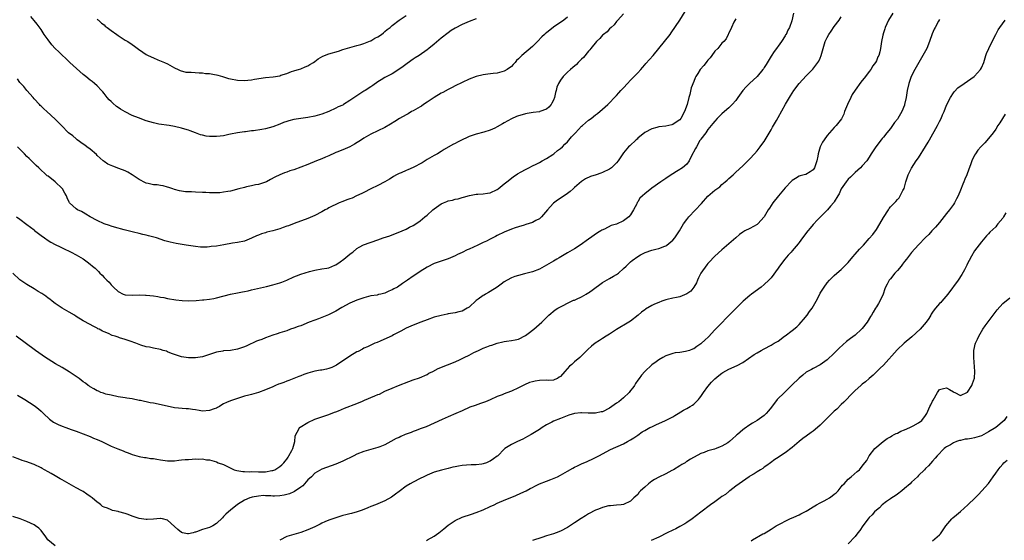
# Model space of a CAD drawing. Units: inches. Extents: x 2658000 to 2661000, y 1560000 to 1561272.
# Drawn here: x 2659299 to 2659579, y 1560153 to 1560301 of the extents above; entities that cross this region are included whole.
import ezdxf

# ---------------------------------------------------------------- set-up
doc = ezdxf.new("R2010")
doc.units = ezdxf.units.IN
doc.header["$MEASUREMENT"] = 0
doc.layers.add('LD26581560_10ft', color=122, linetype='Continuous')

msp = doc.modelspace()

# ---------------------------------------------------------------- linework, layer by layer
at = {"layer": 'LD26581560_10ft'}
for points, elevation in [([(2659547.66, 1560303), (2659546.49, 1560301), (2659545.99, 1560299.99), (2659545.53, 1560299), (2659545.42, 1560298.58), (2659545, 1560297.4), (2659544.82, 1560296.82), (2659544.5, 1560295), (2659544.34, 1560294.34), (2659544.19, 1560293), (2659543.99, 1560292.01), (2659543.67, 1560291), (2659543.44, 1560290.56), (2659543, 1560289.5), (2659542.75, 1560289), (2659541.99, 1560288.01), (2659541.43, 1560287), (2659541, 1560286.42), (2659539.92, 1560285), (2659538.59, 1560283.41), (2659536.93, 1560281.07), (2659536.15, 1560279.85), (2659535.72, 1560279), (2659534.76, 1560277), (2659533.95, 1560275), (2659533.71, 1560274.29), (2659533.04, 1560272.96), (2659531.54, 1560271), (2659531, 1560270.49), (2659529, 1560268.15), (2659528.13, 1560267), (2659527.69, 1560266.31), (2659526.98, 1560265), (2659526.4, 1560263), (2659526.3, 1560262.3), (2659526.05, 1560261), (2659525.42, 1560259), (2659525, 1560258.4), (2659524.19, 1560257.81), (2659522.87, 1560257.13), (2659522.48, 1560257), (2659521.31, 1560256.69), (2659521, 1560256.6), (2659519.97, 1560255.97), (2659519, 1560255.4), (2659518.79, 1560255.21), (2659517, 1560253.3), (2659515.08, 1560251), (2659513.53, 1560249), (2659512.53, 1560247.47), (2659512.2, 1560247), (2659511, 1560244.99), (2659509.23, 1560243), (2659509, 1560242.8), (2659507, 1560241.74), (2659505.56, 1560241), (2659505, 1560240.69), (2659504.05, 1560239.95), (2659503, 1560239.09), (2659501, 1560237.3), (2659499, 1560235.65), (2659497, 1560233.84), (2659496.6, 1560233.4), (2659495.63, 1560232.37), (2659495, 1560231.75), (2659494.66, 1560231.34), (2659493, 1560229.01), (2659492.33, 1560227.67), (2659492.07, 1560227), (2659491.73, 1560226.27), (2659491.01, 1560225), (2659490.11, 1560223.89), (2659489, 1560223.09), (2659487, 1560222.28), (2659486.07, 1560222.07), (2659485, 1560221.86), (2659483.44, 1560221.44), (2659483, 1560221.36), (2659481.86, 1560221), (2659481, 1560220.66), (2659479.82, 1560220.18), (2659479, 1560219.78), (2659477.27, 1560218.73), (2659477, 1560218.55), (2659476.13, 1560217.87), (2659475.14, 1560217), (2659473, 1560215.33), (2659472.49, 1560215), (2659469, 1560212.91), (2659467.85, 1560212.15), (2659467, 1560211.61), (2659465.98, 1560211), (2659465, 1560210.35), (2659464.15, 1560209.85), (2659462.86, 1560209), (2659461.81, 1560208.19), (2659460.75, 1560207.25), (2659458.51, 1560205), (2659457, 1560203.7), (2659456.24, 1560203), (2659455.55, 1560202.45), (2659454.24, 1560201), (2659453, 1560199.59), (2659452.66, 1560199.34), (2659452.11, 1560199), (2659451.35, 1560198.65), (2659451, 1560198.55), (2659449.55, 1560198.45), (2659449, 1560198.47), (2659447, 1560198.41), (2659445.77, 1560198.23), (2659445, 1560198.05), (2659444.19, 1560197.81), (2659442.79, 1560197.21), (2659441, 1560196.29), (2659439, 1560195.35), (2659438.73, 1560195.27), (2659437, 1560194.63), (2659436.35, 1560194.35), (2659435, 1560193.86), (2659433, 1560192.94), (2659431.66, 1560192.35), (2659430.18, 1560191.82), (2659428.67, 1560191.33), (2659427.22, 1560190.78), (2659425, 1560189.76), (2659423.14, 1560189), (2659421, 1560188.08), (2659419.31, 1560187.31), (2659417, 1560186.21), (2659414.74, 1560185.26), (2659413, 1560184.65), (2659411.86, 1560184.14), (2659411, 1560183.87), (2659410.42, 1560183.58), (2659408.76, 1560183), (2659407.52, 1560182.48), (2659407, 1560182.22), (2659406.15, 1560181.85), (2659404.68, 1560181), (2659403, 1560180.1), (2659401.53, 1560179.53), (2659401, 1560179.31), (2659399, 1560178.78), (2659397, 1560178.2), (2659395, 1560177.41), (2659394.12, 1560177), (2659391, 1560175.46), (2659389, 1560174.59), (2659385, 1560173.11), (2659383, 1560172.01), (2659382.02, 1560171), (2659381, 1560170.11), (2659380.08, 1560169), (2659379.57, 1560168.43), (2659379, 1560168.07), (2659377.22, 1560166.78), (2659377, 1560166.7), (2659375.84, 1560166.16), (2659375, 1560165.9), (2659374.26, 1560165.74), (2659373, 1560165.53), (2659371.49, 1560165.49), (2659371, 1560165.49), (2659370.44, 1560165.56), (2659369, 1560165.57), (2659368.39, 1560165.61), (2659367, 1560165.47), (2659365.14, 1560165.14), (2659364.89, 1560165.11), (2659364.51, 1560165), (2659363, 1560164.34), (2659360.95, 1560163.05), (2659359, 1560161.51), (2659358.4, 1560161), (2659357.67, 1560160.33), (2659357, 1560159.63), (2659356.66, 1560159.34), (2659355, 1560157.67), (2659353.95, 1560157), (2659353, 1560156.58), (2659351, 1560155.98), (2659349.3, 1560155.3), (2659349, 1560155.2), (2659348.83, 1560155.17), (2659348.33, 1560155), (2659347, 1560154.7), (2659346.73, 1560154.73), (2659345.3, 1560155), (2659345, 1560155.08), (2659344.01, 1560156.01), (2659343, 1560156.81), (2659341, 1560158.64), (2659339.58, 1560159), (2659339, 1560159.12), (2659338.92, 1560159.09), (2659337.08, 1560158.92), (2659337, 1560158.93), (2659335.21, 1560158.79), (2659335, 1560158.8), (2659333, 1560159.08), (2659331, 1560159.74), (2659329.78, 1560160.22), (2659329, 1560160.48), (2659327.15, 1560161), (2659327, 1560161.05), (2659325.39, 1560161.39), (2659325, 1560161.56), (2659323.97, 1560162.03), (2659323, 1560162.34), (2659322.56, 1560162.56), (2659322.06, 1560163), (2659321.44, 1560163.44), (2659321, 1560163.8), (2659319.59, 1560165), (2659319, 1560165.4), (2659318.08, 1560166.08), (2659317, 1560166.76), (2659316.65, 1560167), (2659315, 1560167.88), (2659313.03, 1560169), (2659311.7, 1560169.7), (2659311, 1560170.14), (2659310.43, 1560170.43), (2659309.54, 1560171), (2659309, 1560171.3), (2659307.88, 1560171.88), (2659307, 1560172.43), (2659306.01, 1560173), (2659305.35, 1560173.35), (2659305, 1560173.57), (2659303, 1560174.52), (2659301.68, 1560175), (2659301, 1560175.23), (2659299.67, 1560175.67), (2659299, 1560175.87), (2659297, 1560176.71)], 8130), ([(2659519.4, 1560303), (2659518.9, 1560300.9), (2659518.25, 1560299), (2659517.78, 1560298.22), (2659517.28, 1560297), (2659517.16, 1560296.84), (2659517, 1560296.54), (2659515.99, 1560295), (2659515, 1560293.6), (2659514.72, 1560293.28), (2659514.55, 1560293), (2659513.86, 1560292.14), (2659513, 1560290.82), (2659511.6, 1560288.39), (2659511, 1560287.53), (2659510.81, 1560287.19), (2659510.67, 1560287), (2659509, 1560285.01), (2659506.86, 1560283), (2659505.94, 1560282.06), (2659504.99, 1560281.01), (2659503.56, 1560279), (2659503, 1560278.2), (2659501.92, 1560277), (2659501.47, 1560276.53), (2659501, 1560276.09), (2659499.71, 1560275), (2659499, 1560274.35), (2659497.67, 1560273), (2659497, 1560272.3), (2659496.43, 1560271.57), (2659495.9, 1560271), (2659495, 1560269.9), (2659494.37, 1560269), (2659493, 1560267.15), (2659492.95, 1560267.05), (2659492.74, 1560266.74), (2659491.75, 1560265), (2659491.51, 1560264.49), (2659490.25, 1560262.25), (2659489.66, 1560261), (2659489, 1560260.07), (2659487.79, 1560259), (2659487.29, 1560258.71), (2659487, 1560258.51), (2659486.03, 1560257.97), (2659485, 1560257.27), (2659484.55, 1560257), (2659483, 1560255.92), (2659481.62, 1560255), (2659479, 1560253.16), (2659477, 1560251.62), (2659476.36, 1560251), (2659475.65, 1560250.35), (2659475, 1560249.28), (2659474.88, 1560249.12), (2659474.72, 1560248.72), (2659473.85, 1560247), (2659473, 1560245.61), (2659472.51, 1560245), (2659471, 1560243.93), (2659469, 1560242.98), (2659467.46, 1560242.54), (2659465.53, 1560241.53), (2659464.8, 1560241.19), (2659464.51, 1560241), (2659463.54, 1560240.46), (2659461, 1560238.68), (2659458.65, 1560237), (2659457, 1560235.95), (2659455, 1560234.74), (2659452.62, 1560233.38), (2659451.98, 1560233), (2659451, 1560232.44), (2659449, 1560231.22), (2659447, 1560230.1), (2659445, 1560229.32), (2659442.77, 1560228.77), (2659441, 1560228.36), (2659439.99, 1560227.99), (2659439, 1560227.65), (2659437.84, 1560227), (2659437, 1560226.49), (2659436.13, 1560225.87), (2659435, 1560225.02), (2659433, 1560223.72), (2659432.52, 1560223.48), (2659431.68, 1560223), (2659431.24, 1560222.76), (2659431, 1560222.61), (2659429.54, 1560221.54), (2659429, 1560221.17), (2659427, 1560219.33), (2659426.46, 1560219), (2659425, 1560218.16), (2659424.05, 1560217.94), (2659423, 1560217.68), (2659421, 1560217.4), (2659420.68, 1560217.32), (2659418.97, 1560216.97), (2659417, 1560216.41), (2659415, 1560215.68), (2659413.25, 1560215), (2659411, 1560214.18), (2659409, 1560213.32), (2659407.5, 1560212.5), (2659405.39, 1560211.39), (2659405, 1560211.17), (2659403.56, 1560210.44), (2659401.64, 1560209.64), (2659400.76, 1560209.24), (2659400.13, 1560209), (2659399.36, 1560208.64), (2659399, 1560208.52), (2659397.99, 1560208.01), (2659397, 1560207.61), (2659396.62, 1560207.38), (2659395.33, 1560206.67), (2659395, 1560206.53), (2659393, 1560205.34), (2659389.18, 1560202.82), (2659389, 1560202.72), (2659387.84, 1560202.16), (2659387, 1560201.82), (2659386.33, 1560201.67), (2659385, 1560201.37), (2659384.67, 1560201.33), (2659382.97, 1560201.03), (2659381, 1560200.47), (2659379.89, 1560200.11), (2659379, 1560199.73), (2659378.46, 1560199.54), (2659375.59, 1560198.41), (2659375, 1560198.21), (2659374.15, 1560197.85), (2659373, 1560197.47), (2659372.67, 1560197.33), (2659371.85, 1560197), (2659371, 1560196.63), (2659369, 1560195.71), (2659367, 1560194.98), (2659365, 1560194.47), (2659364.25, 1560194.25), (2659363, 1560193.96), (2659361, 1560193.33), (2659359, 1560192.66), (2659357.83, 1560192.17), (2659357, 1560191.77), (2659356.51, 1560191.49), (2659355.82, 1560191), (2659355.3, 1560190.7), (2659355, 1560190.57), (2659354.34, 1560190.34), (2659353, 1560189.82), (2659351, 1560189.72), (2659350.1, 1560189.9), (2659349, 1560190.04), (2659348.11, 1560190.11), (2659347, 1560190.34), (2659346.35, 1560190.35), (2659343, 1560190.67), (2659340.94, 1560191.06), (2659337, 1560191.92), (2659336.08, 1560192.08), (2659333.3, 1560192.7), (2659333, 1560192.75), (2659331, 1560193.16), (2659329.4, 1560193.4), (2659329, 1560193.49), (2659327.68, 1560193.68), (2659327, 1560193.8), (2659325, 1560194.19), (2659323.44, 1560194.56), (2659323, 1560194.68), (2659322.78, 1560194.78), (2659322.04, 1560195), (2659321.33, 1560195.33), (2659321, 1560195.46), (2659320.07, 1560196.07), (2659319, 1560196.59), (2659318.77, 1560196.77), (2659318.42, 1560197), (2659317.65, 1560197.65), (2659317, 1560198.06), (2659315.82, 1560199), (2659315, 1560199.58), (2659313, 1560200.9), (2659311, 1560202.09), (2659309.16, 1560203.16), (2659307, 1560204.52), (2659306.26, 1560205), (2659303.41, 1560207), (2659297.89, 1560211)], 8150), ([(2659297.97, 1560245), (2659299, 1560244.35), (2659301, 1560242.85), (2659303, 1560241.3), (2659303.18, 1560241.18), (2659305, 1560239.7), (2659306.01, 1560239), (2659307, 1560238.25), (2659307.83, 1560237.83), (2659309, 1560237.11), (2659310.46, 1560236.46), (2659311, 1560236.16), (2659311.82, 1560235.82), (2659313, 1560235.26), (2659313.54, 1560235), (2659315, 1560234.23), (2659317, 1560233.02), (2659318.18, 1560232.18), (2659319, 1560231.58), (2659319.64, 1560231), (2659320.39, 1560230.39), (2659321.41, 1560229.41), (2659321.8, 1560229), (2659322.43, 1560228.43), (2659323, 1560227.78), (2659323.4, 1560227.4), (2659323.73, 1560227), (2659324.39, 1560226.39), (2659325, 1560225.63), (2659325.64, 1560225), (2659327, 1560223.72), (2659328.44, 1560223), (2659329, 1560222.78), (2659331, 1560222.71), (2659333, 1560222.8), (2659334.72, 1560222.72), (2659335, 1560222.73), (2659337, 1560222.5), (2659338.32, 1560222.32), (2659339, 1560222.14), (2659340.02, 1560222.02), (2659341, 1560221.76), (2659343.41, 1560221.41), (2659345.2, 1560221.2), (2659347, 1560221.08), (2659349.19, 1560221.19), (2659351, 1560221.38), (2659351.41, 1560221.41), (2659353, 1560221.59), (2659354.19, 1560221.81), (2659355, 1560221.94), (2659358.98, 1560223.02), (2659361, 1560223.41), (2659362.37, 1560223.63), (2659363, 1560223.79), (2659364.01, 1560223.99), (2659365, 1560224.23), (2659369.22, 1560225.22), (2659371, 1560225.66), (2659373, 1560226.22), (2659373.58, 1560226.42), (2659375.02, 1560226.98), (2659377, 1560227.91), (2659377.78, 1560228.22), (2659379, 1560228.74), (2659381.48, 1560229.48), (2659383, 1560229.87), (2659385, 1560230.23), (2659386.43, 1560230.43), (2659387, 1560230.54), (2659388.73, 1560231.27), (2659389, 1560231.37), (2659390.22, 1560232.22), (2659391.29, 1560233), (2659393, 1560234.41), (2659393.35, 1560234.65), (2659393.8, 1560235), (2659395, 1560236), (2659395.62, 1560236.38), (2659396.9, 1560237.1), (2659401, 1560238.43), (2659402.51, 1560239), (2659404.34, 1560239.66), (2659407.86, 1560241), (2659409, 1560241.55), (2659409.96, 1560242.04), (2659411, 1560242.56), (2659411.76, 1560243), (2659413, 1560243.89), (2659414.39, 1560245), (2659415, 1560245.51), (2659416.62, 1560247), (2659417, 1560247.3), (2659419, 1560248.71), (2659419.63, 1560249), (2659420.62, 1560249.38), (2659421, 1560249.54), (2659422.2, 1560249.8), (2659423, 1560250.05), (2659423.82, 1560250.18), (2659425, 1560250.5), (2659425.41, 1560250.59), (2659427.06, 1560251.06), (2659429, 1560251.44), (2659429.5, 1560251.5), (2659431, 1560251.61), (2659432.23, 1560251.77), (2659433, 1560251.91), (2659435, 1560252.82), (2659435.25, 1560253), (2659437, 1560254.41), (2659437.7, 1560255), (2659439.54, 1560256.46), (2659440.75, 1560257.25), (2659441.82, 1560257.82), (2659443, 1560258.49), (2659443.94, 1560259), (2659445, 1560259.55), (2659446.03, 1560260.03), (2659447, 1560260.55), (2659447.77, 1560261), (2659449, 1560261.67), (2659450.79, 1560262.79), (2659451.1, 1560263), (2659452.12, 1560263.88), (2659453, 1560264.49), (2659453.58, 1560265), (2659454.26, 1560265.74), (2659455, 1560266.42), (2659456.17, 1560267.83), (2659457.26, 1560269), (2659459, 1560270.82), (2659459.24, 1560271), (2659460.15, 1560271.85), (2659461, 1560272.53), (2659461.7, 1560273), (2659463, 1560274.07), (2659463.55, 1560274.45), (2659465, 1560275.68), (2659466.47, 1560277), (2659467, 1560277.5), (2659468.41, 1560279), (2659468.71, 1560279.29), (2659469, 1560279.62), (2659469.67, 1560280.33), (2659470.23, 1560281), (2659471, 1560281.81), (2659472.06, 1560283), (2659473, 1560283.93), (2659474, 1560285), (2659474.51, 1560285.49), (2659475, 1560286.02), (2659475.86, 1560287), (2659476.4, 1560287.6), (2659477, 1560288.29), (2659477.34, 1560288.66), (2659479.38, 1560291), (2659481, 1560293), (2659482.67, 1560295), (2659484.28, 1560297), (2659484.58, 1560297.42), (2659487, 1560301.01), (2659488.53, 1560303.47)], 8170), ([(2659298.26, 1560194.26), (2659300.36, 1560193), (2659303, 1560191.3), (2659303.42, 1560191), (2659304.3, 1560190.3), (2659305, 1560189.68), (2659305.35, 1560189.35), (2659305.7, 1560189), (2659307.41, 1560187.41), (2659308.56, 1560186.56), (2659309.86, 1560185.86), (2659311, 1560185.37), (2659312.08, 1560185), (2659313.58, 1560184.42), (2659315, 1560183.94), (2659317, 1560183.2), (2659319, 1560182.43), (2659319.98, 1560182.02), (2659321, 1560181.59), (2659322.32, 1560181), (2659325, 1560179.75), (2659326.91, 1560178.91), (2659328.36, 1560178.36), (2659329, 1560178.1), (2659329.82, 1560177.82), (2659331, 1560177.37), (2659333, 1560176.78), (2659334.51, 1560176.51), (2659335, 1560176.44), (2659336.23, 1560176.23), (2659337, 1560176.17), (2659337.98, 1560176.02), (2659339, 1560175.81), (2659341, 1560175.54), (2659343, 1560175.56), (2659344.28, 1560175.72), (2659345, 1560175.77), (2659346.11, 1560175.89), (2659347, 1560175.95), (2659348.05, 1560176.05), (2659349, 1560176.08), (2659350, 1560176), (2659351, 1560176.08), (2659352.17, 1560175.83), (2659353, 1560175.78), (2659353.65, 1560175.65), (2659355, 1560175.2), (2659355.47, 1560175), (2659357, 1560174.51), (2659360.05, 1560173), (2659360.78, 1560172.78), (2659362.52, 1560172.52), (2659363, 1560172.52), (2659364.43, 1560172.43), (2659365, 1560172.45), (2659367, 1560172.37), (2659368.44, 1560172.44), (2659369, 1560172.4), (2659370.76, 1560172.76), (2659371, 1560172.76), (2659371.6, 1560173), (2659372.51, 1560173.49), (2659373, 1560173.88), (2659373.59, 1560174.41), (2659374.14, 1560175), (2659374.52, 1560175.48), (2659375, 1560175.99), (2659375.39, 1560176.61), (2659375.64, 1560177), (2659376.48, 1560178.48), (2659376.75, 1560179), (2659377.28, 1560181), (2659377.4, 1560182.6), (2659377.56, 1560183), (2659378.38, 1560184.38), (2659378.67, 1560185), (2659378.84, 1560185.16), (2659381, 1560186.48), (2659383, 1560187.35), (2659383.55, 1560187.55), (2659387, 1560188.7), (2659388.64, 1560189.36), (2659389, 1560189.48), (2659389.78, 1560189.78), (2659391.49, 1560190.51), (2659395, 1560191.88), (2659396.55, 1560192.55), (2659397, 1560192.73), (2659397.2, 1560192.8), (2659400.08, 1560194.08), (2659401, 1560194.43), (2659401.45, 1560194.55), (2659403, 1560195.36), (2659405, 1560196.24), (2659406.85, 1560197), (2659409.83, 1560198.17), (2659411, 1560198.6), (2659412.81, 1560199.19), (2659415, 1560200.14), (2659415.54, 1560200.46), (2659416.59, 1560201), (2659418.2, 1560201.8), (2659420.83, 1560202.83), (2659423, 1560203.75), (2659424.39, 1560204.39), (2659425, 1560204.68), (2659425.6, 1560205), (2659427, 1560205.63), (2659428.34, 1560206.34), (2659429.66, 1560207), (2659430.59, 1560207.41), (2659431, 1560207.64), (2659432.03, 1560207.97), (2659433, 1560208.42), (2659433.49, 1560208.51), (2659435, 1560209.06), (2659436.62, 1560209.38), (2659437, 1560209.52), (2659437.64, 1560209.64), (2659439, 1560209.77), (2659440.05, 1560209.95), (2659441, 1560210.18), (2659443, 1560211.22), (2659443.8, 1560211.8), (2659445.41, 1560213), (2659447.73, 1560215), (2659448.33, 1560215.67), (2659449, 1560216.34), (2659449.32, 1560216.68), (2659449.66, 1560217), (2659451.49, 1560218.51), (2659452.26, 1560219), (2659453, 1560219.41), (2659453.77, 1560219.77), (2659455, 1560220.43), (2659456.75, 1560221.25), (2659457, 1560221.32), (2659457.56, 1560221.56), (2659459, 1560222.25), (2659460.33, 1560223), (2659460.73, 1560223.27), (2659461, 1560223.41), (2659464.2, 1560225.8), (2659465, 1560226.33), (2659467, 1560227.45), (2659468.15, 1560228.15), (2659469, 1560228.62), (2659469.52, 1560229), (2659471, 1560230.33), (2659471.72, 1560231), (2659472.36, 1560231.64), (2659473, 1560232.22), (2659473.42, 1560232.58), (2659475, 1560233.74), (2659475.78, 1560234.22), (2659477.14, 1560234.86), (2659479, 1560235.49), (2659480.16, 1560235.84), (2659481, 1560236.04), (2659482.7, 1560236.7), (2659483, 1560236.8), (2659483.31, 1560237), (2659485, 1560238.36), (2659485.57, 1560239), (2659486.92, 1560241), (2659488.1, 1560243), (2659489, 1560244.24), (2659489.58, 1560245), (2659493.15, 1560248.85), (2659495, 1560250.87), (2659497, 1560252.59), (2659497.53, 1560253), (2659498.39, 1560253.61), (2659499, 1560254.2), (2659499.97, 1560255), (2659500.52, 1560255.48), (2659501, 1560255.99), (2659502.2, 1560257), (2659503, 1560257.74), (2659505, 1560259.52), (2659507, 1560261.51), (2659508.31, 1560263), (2659509, 1560263.81), (2659509.93, 1560265), (2659510.37, 1560265.63), (2659511, 1560266.48), (2659511.35, 1560267), (2659513, 1560269.78), (2659513.43, 1560270.57), (2659514.51, 1560272.51), (2659515, 1560273.34), (2659517.16, 1560277.16), (2659518.22, 1560279), (2659518.53, 1560279.47), (2659519, 1560280.28), (2659519.49, 1560281), (2659521, 1560283.04), (2659523, 1560285.18), (2659524.94, 1560287.06), (2659525.79, 1560288.21), (2659526.35, 1560289), (2659526.6, 1560289.4), (2659527, 1560290.24), (2659527.29, 1560291), (2659527.82, 1560293), (2659528.46, 1560295), (2659529, 1560296.1), (2659529.49, 1560297), (2659530.11, 1560297.89), (2659531, 1560299.26), (2659532.37, 1560301), (2659533, 1560301.95)], 8140), ([(2659455, 1560301.93), (2659453.97, 1560301), (2659451, 1560299.02), (2659449, 1560297.48), (2659448.74, 1560297.26), (2659448.49, 1560297), (2659447.72, 1560296.28), (2659446.47, 1560295), (2659445, 1560293.58), (2659442.02, 1560291), (2659441, 1560290), (2659440.48, 1560289.52), (2659440.07, 1560289), (2659439.54, 1560288.46), (2659439, 1560287.86), (2659437.86, 1560287), (2659437, 1560286.5), (2659435, 1560285.98), (2659433.81, 1560285.81), (2659432.31, 1560285.69), (2659431, 1560285.48), (2659429, 1560285), (2659427, 1560284.26), (2659425, 1560283.32), (2659423, 1560282.31), (2659422.16, 1560281.84), (2659421, 1560281.26), (2659419.53, 1560280.47), (2659419, 1560280.21), (2659417, 1560279.05), (2659415, 1560277.66), (2659413.96, 1560277), (2659413.41, 1560276.59), (2659413, 1560276.34), (2659411, 1560275.22), (2659410.58, 1560275), (2659409.59, 1560274.41), (2659409, 1560274.1), (2659407.11, 1560273), (2659405.82, 1560272.18), (2659404.58, 1560271.42), (2659403, 1560270.51), (2659399, 1560268.53), (2659397, 1560267.41), (2659396.32, 1560267), (2659394.28, 1560265.72), (2659392.99, 1560265.01), (2659391.63, 1560264.37), (2659389.59, 1560263.59), (2659389, 1560263.33), (2659388.78, 1560263.22), (2659387, 1560262.45), (2659386.07, 1560262.07), (2659385, 1560261.59), (2659383.46, 1560261), (2659381, 1560259.97), (2659379, 1560259.19), (2659377, 1560258.45), (2659375.91, 1560258.09), (2659375, 1560257.76), (2659374.41, 1560257.59), (2659373, 1560257.02), (2659371.64, 1560256.36), (2659370.38, 1560255.62), (2659369.21, 1560255), (2659369, 1560254.91), (2659367, 1560254.28), (2659366.13, 1560254.13), (2659365, 1560253.82), (2659363.53, 1560253.53), (2659363, 1560253.39), (2659361.39, 1560253), (2659359, 1560252.38), (2659358.21, 1560252.21), (2659357, 1560252.01), (2659355.91, 1560251.91), (2659355, 1560251.89), (2659353, 1560251.91), (2659351.96, 1560251.96), (2659351, 1560251.96), (2659349, 1560252.02), (2659347.89, 1560252.11), (2659347, 1560252.11), (2659346.14, 1560252.14), (2659345, 1560252.32), (2659344.44, 1560252.44), (2659343, 1560252.84), (2659342.59, 1560253), (2659341.4, 1560253.4), (2659341, 1560253.48), (2659339.83, 1560253.83), (2659339, 1560253.94), (2659338.11, 1560254.11), (2659337, 1560254.19), (2659335.51, 1560254.49), (2659335, 1560254.61), (2659334.72, 1560254.72), (2659333, 1560255.62), (2659331, 1560257.01), (2659329.74, 1560257.74), (2659329, 1560258.12), (2659327.21, 1560258.79), (2659325.42, 1560259.42), (2659324.07, 1560260.07), (2659323, 1560260.75), (2659322.67, 1560261), (2659321, 1560262.54), (2659320.78, 1560262.78), (2659319, 1560264.26), (2659318.05, 1560265), (2659317.44, 1560265.44), (2659317, 1560265.73), (2659315.31, 1560267), (2659315, 1560267.25), (2659314.07, 1560268.07), (2659312.86, 1560269), (2659310.81, 1560271), (2659309, 1560272.83), (2659306.61, 1560275), (2659305.81, 1560275.81), (2659305, 1560276.55), (2659304.78, 1560276.78), (2659304.55, 1560277), (2659303, 1560278.64), (2659302.73, 1560279), (2659301, 1560281.01), (2659300.12, 1560282.12), (2659299.26, 1560283), (2659299, 1560283.29), (2659298.29, 1560284.29)], 8190), ([(2659471, 1560302.84), (2659469.35, 1560301), (2659469, 1560300.64), (2659468.32, 1560299.68), (2659467.46, 1560299), (2659467, 1560298.57), (2659466.29, 1560297.71), (2659465.25, 1560297), (2659465, 1560296.76), (2659464.21, 1560295.79), (2659463.29, 1560295), (2659461.66, 1560293), (2659461.38, 1560292.62), (2659461, 1560292.21), (2659459.55, 1560290.45), (2659459, 1560289.94), (2659458.56, 1560289.44), (2659458.08, 1560289), (2659457.56, 1560288.44), (2659456.48, 1560287.52), (2659455.83, 1560287), (2659455, 1560286.23), (2659453.73, 1560285), (2659453, 1560283.96), (2659452.45, 1560283), (2659452.01, 1560281.99), (2659451.79, 1560281), (2659451.57, 1560280.43), (2659451.28, 1560279), (2659451, 1560278.25), (2659450.58, 1560277.42), (2659450.35, 1560277), (2659449.73, 1560276.27), (2659449, 1560275.67), (2659447.13, 1560275), (2659447, 1560274.97), (2659445.24, 1560274.76), (2659443.5, 1560274.5), (2659443, 1560274.38), (2659442.08, 1560274.08), (2659441, 1560273.79), (2659440.44, 1560273.56), (2659439, 1560272.9), (2659437, 1560271.82), (2659436.46, 1560271.54), (2659435, 1560270.66), (2659434.32, 1560270.32), (2659433, 1560269.71), (2659431.13, 1560269.13), (2659429, 1560268.62), (2659427, 1560267.91), (2659426.39, 1560267.61), (2659425, 1560266.97), (2659423.68, 1560266.32), (2659423, 1560265.95), (2659422.36, 1560265.64), (2659419.83, 1560264.17), (2659419, 1560263.64), (2659417.94, 1560263), (2659417, 1560262.49), (2659415, 1560261.32), (2659413.58, 1560260.42), (2659411, 1560259.1), (2659409.54, 1560258.46), (2659409, 1560258.24), (2659407.6, 1560257.6), (2659407, 1560257.35), (2659406.28, 1560257), (2659405.47, 1560256.52), (2659405, 1560256.19), (2659404.24, 1560255.76), (2659403, 1560255.01), (2659401, 1560253.98), (2659399.01, 1560253.01), (2659397, 1560251.98), (2659396.36, 1560251.64), (2659394.88, 1560251), (2659393.61, 1560250.39), (2659393, 1560250.17), (2659392.17, 1560249.83), (2659391, 1560249.41), (2659389.98, 1560249), (2659389, 1560248.56), (2659387.97, 1560248.03), (2659387, 1560247.55), (2659386.65, 1560247.35), (2659385.96, 1560247), (2659385, 1560246.46), (2659383, 1560245.4), (2659381, 1560244.52), (2659377.16, 1560243.16), (2659375.49, 1560242.51), (2659375, 1560242.35), (2659374.02, 1560241.98), (2659373, 1560241.61), (2659371, 1560241), (2659369.37, 1560240.63), (2659369, 1560240.49), (2659367.81, 1560240.19), (2659367, 1560239.83), (2659366.39, 1560239.61), (2659365, 1560238.92), (2659363, 1560238.14), (2659361, 1560237.7), (2659359.51, 1560237.51), (2659357.1, 1560237.1), (2659355, 1560236.72), (2659353.45, 1560236.55), (2659353, 1560236.46), (2659352.38, 1560236.38), (2659351, 1560236.36), (2659350.4, 1560236.4), (2659349, 1560236.54), (2659346.39, 1560237), (2659343.46, 1560237.46), (2659341.81, 1560237.81), (2659340.23, 1560238.23), (2659337.86, 1560239), (2659335.64, 1560239.64), (2659335, 1560239.8), (2659334, 1560240), (2659333, 1560240.27), (2659331.36, 1560240.64), (2659328.68, 1560241.32), (2659325.92, 1560242.08), (2659325, 1560242.37), (2659324.55, 1560242.55), (2659323, 1560243.06), (2659321, 1560243.96), (2659319.04, 1560245), (2659317.8, 1560245.8), (2659317, 1560246.22), (2659316.51, 1560246.51), (2659315.39, 1560247), (2659315, 1560247.26), (2659313.13, 1560249), (2659313, 1560249.22), (2659312.44, 1560250.44), (2659312.21, 1560251), (2659311.79, 1560251.79), (2659311.07, 1560253), (2659311, 1560253.09), (2659309, 1560255), (2659307, 1560256.58), (2659306.75, 1560256.75), (2659304.37, 1560259), (2659303.64, 1560259.64), (2659302.29, 1560261), (2659301.61, 1560261.61), (2659301, 1560262.24), (2659300.31, 1560263), (2659299.63, 1560263.63), (2659298.33, 1560265)], 8180), ([(2659429, 1560301.42), (2659427, 1560300.68), (2659425, 1560299.84), (2659423, 1560298.8), (2659421.9, 1560298.1), (2659421, 1560297.47), (2659419, 1560295.89), (2659417, 1560294.2), (2659415.54, 1560293), (2659415, 1560292.58), (2659412.71, 1560291), (2659411.64, 1560290.36), (2659411, 1560289.93), (2659409.29, 1560288.71), (2659408.16, 1560287.84), (2659406.99, 1560287.01), (2659405, 1560285.8), (2659403, 1560284.7), (2659401.95, 1560284.05), (2659401, 1560283.44), (2659399.55, 1560282.45), (2659399, 1560282.1), (2659397.36, 1560281), (2659397, 1560280.8), (2659395, 1560279.53), (2659393, 1560278.15), (2659391.2, 1560277), (2659391, 1560276.88), (2659389.68, 1560276.32), (2659389, 1560275.94), (2659386.97, 1560275), (2659385, 1560274.29), (2659383, 1560273.68), (2659381, 1560273.28), (2659379, 1560273.02), (2659377, 1560272.73), (2659375.62, 1560272.38), (2659375, 1560272.2), (2659374.11, 1560271.89), (2659373, 1560271.43), (2659371, 1560270.63), (2659369, 1560270.09), (2659367.89, 1560269.89), (2659365.56, 1560269.56), (2659365, 1560269.52), (2659363.27, 1560269.27), (2659363, 1560269.25), (2659360.94, 1560268.94), (2659359, 1560268.55), (2659358.48, 1560268.48), (2659357, 1560268.14), (2659356.04, 1560268.04), (2659355, 1560267.88), (2659354.09, 1560267.91), (2659353, 1560267.92), (2659352.04, 1560268.04), (2659351, 1560268.3), (2659350.41, 1560268.41), (2659349, 1560268.97), (2659347.5, 1560269.5), (2659347, 1560269.73), (2659345.99, 1560269.99), (2659345, 1560270.31), (2659343, 1560270.75), (2659341.5, 1560271), (2659338.56, 1560271.44), (2659337, 1560271.79), (2659335, 1560272.39), (2659332.79, 1560273.21), (2659331, 1560273.92), (2659329, 1560274.91), (2659327.69, 1560275.69), (2659327, 1560276.16), (2659326.48, 1560276.48), (2659325.42, 1560277.42), (2659325, 1560277.88), (2659324.4, 1560278.4), (2659323.89, 1560279), (2659323, 1560280.15), (2659322.59, 1560280.59), (2659322.24, 1560281), (2659321, 1560282.3), (2659320.23, 1560283), (2659319.54, 1560283.54), (2659319, 1560283.93), (2659317.76, 1560285), (2659317, 1560285.57), (2659313.18, 1560289), (2659313, 1560289.19), (2659310.03, 1560292.03), (2659308.99, 1560293), (2659308.06, 1560294.06), (2659307, 1560295.4), (2659305.94, 1560297), (2659305, 1560298.35), (2659303.9, 1560299.9), (2659303, 1560300.91), (2659302.05, 1560302.05)], 8200), ([(2659321, 1560301.35), (2659321.15, 1560301.15), (2659321.35, 1560301), (2659322.2, 1560300.2), (2659323, 1560299.68), (2659323.32, 1560299.32), (2659323.81, 1560299), (2659325, 1560298.07), (2659326.56, 1560297), (2659327, 1560296.66), (2659327.85, 1560296.15), (2659329, 1560295.38), (2659329.71, 1560295), (2659331, 1560294.07), (2659331.64, 1560293.64), (2659332.78, 1560292.78), (2659333.97, 1560291.97), (2659335, 1560291.3), (2659335.53, 1560291), (2659337, 1560290.28), (2659338.24, 1560289.76), (2659340.15, 1560289), (2659341, 1560288.59), (2659343, 1560287.47), (2659344.03, 1560287), (2659344.67, 1560286.67), (2659346.26, 1560286.26), (2659347, 1560286.21), (2659347.79, 1560286.21), (2659350.01, 1560286.01), (2659351, 1560286.01), (2659351.88, 1560285.88), (2659353, 1560285.81), (2659354.42, 1560285.58), (2659355, 1560285.46), (2659355.37, 1560285.37), (2659356.75, 1560285), (2659358.46, 1560284.46), (2659359, 1560284.3), (2659361, 1560283.92), (2659363, 1560283.87), (2659363.96, 1560283.96), (2659365, 1560284.08), (2659365.78, 1560284.22), (2659369, 1560284.67), (2659371.1, 1560284.9), (2659373, 1560285.22), (2659373.35, 1560285.35), (2659375, 1560285.83), (2659376.39, 1560286.39), (2659377, 1560286.6), (2659377.3, 1560286.7), (2659378.36, 1560287), (2659379, 1560287.22), (2659380.29, 1560287.71), (2659381, 1560288), (2659381.59, 1560288.41), (2659382.63, 1560289), (2659383, 1560289.24), (2659383.99, 1560290.01), (2659385.25, 1560290.75), (2659387, 1560291.43), (2659389.76, 1560292.24), (2659391, 1560292.65), (2659393, 1560293.29), (2659395, 1560293.82), (2659396.08, 1560294.08), (2659397, 1560294.37), (2659398.87, 1560295.13), (2659399, 1560295.17), (2659400.1, 1560295.9), (2659401, 1560296.32), (2659401.99, 1560297), (2659402.53, 1560297.47), (2659403, 1560297.78), (2659403.62, 1560298.38), (2659404.45, 1560299), (2659405, 1560299.48), (2659407, 1560301.02), (2659409, 1560302.36)], 8210), ([(2659503, 1560301.42), (2659502.43, 1560300.43), (2659501.73, 1560299), (2659500.87, 1560297.13), (2659500.78, 1560297), (2659500.23, 1560295.77), (2659499.54, 1560295), (2659499, 1560294.47), (2659497.82, 1560293), (2659497, 1560292.17), (2659496.14, 1560291), (2659495.65, 1560290.35), (2659495, 1560289.64), (2659494.73, 1560289.27), (2659494.51, 1560289), (2659493.86, 1560288.14), (2659492.85, 1560287), (2659492.1, 1560285.9), (2659491.55, 1560285), (2659491.37, 1560284.63), (2659491, 1560283.61), (2659490.27, 1560281.73), (2659489.85, 1560279.85), (2659489.54, 1560279), (2659489.06, 1560277.06), (2659488.35, 1560275), (2659487.27, 1560273), (2659487, 1560272.64), (2659486.01, 1560272.01), (2659485, 1560271.34), (2659484.74, 1560271.26), (2659483, 1560270.88), (2659481, 1560270.63), (2659480.48, 1560270.48), (2659479, 1560270.12), (2659477, 1560269.03), (2659475, 1560267.4), (2659474.81, 1560267.19), (2659474.56, 1560267), (2659472.72, 1560265.28), (2659472.4, 1560265), (2659471, 1560263.28), (2659470.75, 1560263), (2659469.4, 1560261), (2659469, 1560260.44), (2659467.52, 1560259), (2659467, 1560258.62), (2659465, 1560257.68), (2659464.49, 1560257.51), (2659463.21, 1560257), (2659461.51, 1560256.49), (2659460.16, 1560255.84), (2659459, 1560255.08), (2659457, 1560253.34), (2659456.65, 1560253), (2659455.76, 1560252.24), (2659455, 1560251.68), (2659454.04, 1560251), (2659452.2, 1560249.8), (2659451, 1560248.89), (2659450.09, 1560247.91), (2659449.35, 1560247), (2659447.59, 1560245), (2659447, 1560244.5), (2659445.95, 1560243.95), (2659445, 1560243.41), (2659443.17, 1560242.83), (2659442.65, 1560242.65), (2659441, 1560242.18), (2659440.1, 1560241.9), (2659439, 1560241.5), (2659437, 1560240.69), (2659435, 1560239.73), (2659434.53, 1560239.47), (2659433, 1560238.71), (2659431.88, 1560238.12), (2659431, 1560237.73), (2659429.43, 1560237), (2659427, 1560235.83), (2659426.39, 1560235.61), (2659425, 1560234.91), (2659423.66, 1560234.34), (2659423, 1560233.91), (2659422.33, 1560233.67), (2659421, 1560233.05), (2659419, 1560232.43), (2659417, 1560231.7), (2659415, 1560230.66), (2659413, 1560229.42), (2659412.38, 1560229), (2659411, 1560228.17), (2659409.42, 1560227), (2659409.16, 1560226.84), (2659408.01, 1560226.01), (2659406.54, 1560225), (2659405.5, 1560224.5), (2659405, 1560224.19), (2659404.11, 1560223.89), (2659403, 1560223.33), (2659401.78, 1560223), (2659401.14, 1560222.86), (2659401, 1560222.81), (2659400.76, 1560222.76), (2659399, 1560222.49), (2659398.3, 1560222.3), (2659397, 1560222), (2659395, 1560221.3), (2659393, 1560220.44), (2659390.75, 1560219.25), (2659389, 1560218.18), (2659388.24, 1560217.76), (2659386.91, 1560217.09), (2659385.47, 1560216.53), (2659385, 1560216.37), (2659384.02, 1560215.98), (2659383, 1560215.64), (2659381.38, 1560215), (2659379, 1560214.01), (2659378.24, 1560213.76), (2659377, 1560213.29), (2659376.06, 1560213), (2659375, 1560212.6), (2659373, 1560211.94), (2659372.31, 1560211.69), (2659371, 1560211.3), (2659369, 1560210.58), (2659367.87, 1560210.13), (2659367, 1560209.82), (2659366.42, 1560209.58), (2659363.67, 1560208.33), (2659363, 1560208), (2659361, 1560207.29), (2659359, 1560207), (2659357, 1560206.85), (2659356.79, 1560206.79), (2659355, 1560206.46), (2659353.87, 1560206.13), (2659353, 1560205.81), (2659351, 1560205.18), (2659349, 1560204.84), (2659347, 1560204.83), (2659345, 1560205.15), (2659343.59, 1560205.59), (2659343, 1560205.79), (2659342.14, 1560206.14), (2659341, 1560206.62), (2659340.72, 1560206.72), (2659339.82, 1560207), (2659339, 1560207.23), (2659337, 1560207.6), (2659335.86, 1560207.86), (2659335, 1560208.03), (2659333.48, 1560208.52), (2659333, 1560208.66), (2659332.05, 1560209), (2659330.37, 1560209.63), (2659329, 1560210.06), (2659327.4, 1560210.6), (2659327, 1560210.71), (2659326.15, 1560211), (2659325.27, 1560211.27), (2659324.24, 1560211.76), (2659323, 1560212.28), (2659322.5, 1560212.5), (2659321.55, 1560213), (2659321.17, 1560213.17), (2659321, 1560213.29), (2659319.86, 1560213.86), (2659319, 1560214.35), (2659317, 1560215.45), (2659315, 1560216.68), (2659314.51, 1560217), (2659313, 1560217.83), (2659311, 1560219), (2659309, 1560220.33), (2659308.16, 1560221), (2659307.53, 1560221.53), (2659307, 1560221.89), (2659306.4, 1560222.4), (2659305.49, 1560223), (2659305.21, 1560223.21), (2659304.23, 1560223.77), (2659303, 1560224.55), (2659301, 1560225.76), (2659299, 1560227.09), (2659297, 1560229)], 8160), ([(2659561, 1560301.22), (2659560.73, 1560300.73), (2659559.72, 1560299), (2659559.47, 1560298.53), (2659558.89, 1560297.11), (2659558.18, 1560295), (2659557.34, 1560293), (2659556.29, 1560291), (2659554.33, 1560287.67), (2659553.95, 1560287), (2659552.95, 1560285), (2659552.22, 1560283), (2659551.77, 1560281), (2659551.46, 1560279), (2659551.05, 1560277), (2659551, 1560276.84), (2659550.29, 1560275), (2659549.15, 1560273), (2659549, 1560272.81), (2659548.14, 1560271.86), (2659547.58, 1560271), (2659547, 1560270.23), (2659546, 1560269), (2659545, 1560267.68), (2659544.67, 1560267.33), (2659544.41, 1560267), (2659542.84, 1560265), (2659541.56, 1560263), (2659541, 1560262.04), (2659540.33, 1560261), (2659539, 1560259.54), (2659538.52, 1560259), (2659537, 1560257.64), (2659536.32, 1560257), (2659535.66, 1560256.34), (2659535, 1560255.71), (2659534.36, 1560255), (2659533.01, 1560253), (2659532.38, 1560251.62), (2659531.99, 1560251), (2659531, 1560249.33), (2659530.87, 1560249.13), (2659529.97, 1560248.03), (2659529.05, 1560247), (2659527.11, 1560245), (2659527, 1560244.9), (2659526.05, 1560243.95), (2659525.18, 1560243), (2659525, 1560242.82), (2659524.16, 1560241.84), (2659523.48, 1560241), (2659521.93, 1560239), (2659521, 1560237.68), (2659520.7, 1560237.3), (2659519, 1560235.31), (2659518.73, 1560235), (2659517.88, 1560234.12), (2659516.94, 1560233), (2659515.41, 1560231), (2659515, 1560230.36), (2659513, 1560227.7), (2659512.35, 1560227), (2659511, 1560225.74), (2659510.14, 1560225), (2659507.44, 1560223), (2659507, 1560222.65), (2659505.05, 1560221), (2659503.06, 1560219), (2659502.01, 1560217.99), (2659501.08, 1560217), (2659501, 1560216.93), (2659500.04, 1560215.96), (2659499.18, 1560215), (2659499, 1560214.85), (2659497.2, 1560213), (2659497, 1560212.82), (2659495.17, 1560210.83), (2659494.12, 1560209.88), (2659493.22, 1560209), (2659493, 1560208.81), (2659491.88, 1560208.12), (2659491, 1560207.47), (2659490.62, 1560207.38), (2659489.72, 1560207), (2659489, 1560206.73), (2659488.64, 1560206.64), (2659487, 1560206.43), (2659485.67, 1560206.33), (2659485, 1560206.11), (2659483.6, 1560205.6), (2659483, 1560205.44), (2659482.12, 1560205), (2659481, 1560204.33), (2659480.25, 1560203.75), (2659479, 1560202.83), (2659477, 1560200.95), (2659476.07, 1560199.93), (2659475.42, 1560199), (2659475, 1560198.49), (2659474.4, 1560197.6), (2659474.07, 1560197), (2659473.66, 1560196.34), (2659473, 1560195.54), (2659472.58, 1560195), (2659471, 1560193.43), (2659469.63, 1560192.37), (2659469, 1560191.91), (2659467.63, 1560191), (2659467, 1560190.55), (2659465, 1560189.52), (2659464.56, 1560189.44), (2659463, 1560189.11), (2659461.12, 1560189.12), (2659460.85, 1560189.15), (2659459, 1560189.22), (2659458.78, 1560189.22), (2659457, 1560189), (2659455.42, 1560188.58), (2659453.95, 1560187.95), (2659453, 1560187.59), (2659451, 1560186.79), (2659450.56, 1560186.56), (2659449, 1560185.82), (2659447.82, 1560185), (2659447, 1560184.5), (2659444.66, 1560183), (2659443.58, 1560182.42), (2659442.27, 1560181.73), (2659440.76, 1560181), (2659439, 1560180.17), (2659437.15, 1560179), (2659437, 1560178.89), (2659435.12, 1560177), (2659435, 1560176.9), (2659433.88, 1560176.12), (2659433, 1560175.48), (2659432.64, 1560175.36), (2659431.9, 1560175), (2659431, 1560174.68), (2659430.58, 1560174.58), (2659429, 1560174.39), (2659427.59, 1560174.41), (2659426.25, 1560174.25), (2659425, 1560174.2), (2659423.96, 1560174.04), (2659423, 1560173.82), (2659422.32, 1560173.68), (2659421, 1560173.34), (2659419.1, 1560172.9), (2659417, 1560172.27), (2659415, 1560171.45), (2659414.04, 1560171), (2659413, 1560170.49), (2659411, 1560169.48), (2659410.15, 1560169), (2659409, 1560168.27), (2659407, 1560166.81), (2659406, 1560166), (2659404.82, 1560165.18), (2659403, 1560164.11), (2659401, 1560163.25), (2659400.26, 1560163), (2659399, 1560162.51), (2659398.15, 1560162.15), (2659396.5, 1560161.5), (2659395.04, 1560160.96), (2659393.5, 1560160.5), (2659393, 1560160.39), (2659391.89, 1560160.11), (2659391, 1560159.91), (2659389, 1560159.32), (2659388.14, 1560159), (2659387, 1560158.61), (2659385.86, 1560158.14), (2659385, 1560157.74), (2659384.5, 1560157.5), (2659383.54, 1560157), (2659383, 1560156.74), (2659381, 1560155.85), (2659379, 1560155.09), (2659376.32, 1560154.32), (2659375, 1560153.97), (2659373, 1560152.89)], 8120), ([(2659414.86, 1560152.86), (2659415.16, 1560153), (2659417, 1560154.05), (2659418.36, 1560155), (2659419.81, 1560156.19), (2659421, 1560157.2), (2659423, 1560158.53), (2659425, 1560159.45), (2659427.62, 1560160.38), (2659429, 1560160.84), (2659431, 1560161.61), (2659433, 1560162.48), (2659434.12, 1560163), (2659435, 1560163.43), (2659437.45, 1560164.55), (2659438.71, 1560165), (2659440.32, 1560165.68), (2659441.69, 1560166.31), (2659443.19, 1560167), (2659444.36, 1560167.64), (2659445, 1560167.93), (2659445.66, 1560168.34), (2659447.05, 1560168.95), (2659449, 1560169.78), (2659450.24, 1560170.24), (2659452.12, 1560171), (2659453, 1560171.44), (2659455, 1560172.56), (2659456.54, 1560173.46), (2659457, 1560173.69), (2659457.86, 1560174.14), (2659459, 1560174.69), (2659460.62, 1560175.38), (2659461, 1560175.56), (2659462.03, 1560175.97), (2659463.34, 1560176.66), (2659463.91, 1560177), (2659467.29, 1560178.71), (2659471, 1560180.39), (2659472.13, 1560181), (2659473, 1560181.5), (2659473.88, 1560182.12), (2659475, 1560182.87), (2659476.24, 1560183.76), (2659477, 1560184.19), (2659478.47, 1560185), (2659479, 1560185.26), (2659480.19, 1560185.81), (2659482.96, 1560187), (2659485, 1560188.1), (2659485.55, 1560188.45), (2659486.56, 1560189), (2659488.05, 1560189.95), (2659489, 1560190.43), (2659490, 1560191), (2659490.61, 1560191.39), (2659491, 1560191.67), (2659492.31, 1560193), (2659492.62, 1560193.38), (2659493, 1560193.89), (2659493.75, 1560195), (2659495, 1560196.73), (2659496.07, 1560197.93), (2659497, 1560198.88), (2659498.13, 1560199.87), (2659499, 1560200.53), (2659499.3, 1560200.7), (2659501, 1560201.62), (2659503.32, 1560202.68), (2659505, 1560203.56), (2659508.23, 1560205.77), (2659509, 1560206.33), (2659510.15, 1560207), (2659511, 1560207.44), (2659513, 1560208.44), (2659513.34, 1560208.66), (2659513.9, 1560209), (2659515, 1560209.63), (2659516.82, 1560211), (2659517, 1560211.12), (2659519, 1560212.64), (2659520.3, 1560213.7), (2659521, 1560214.36), (2659521.62, 1560215), (2659522.26, 1560215.74), (2659523.26, 1560217), (2659523.98, 1560218.02), (2659524.69, 1560219), (2659525.86, 1560221), (2659526.86, 1560223), (2659527, 1560223.24), (2659528.09, 1560225), (2659529, 1560226.22), (2659529.66, 1560227), (2659531, 1560228.32), (2659531.75, 1560229), (2659533, 1560230.02), (2659535, 1560232.02), (2659536.32, 1560233.68), (2659537, 1560234.38), (2659538.21, 1560235.79), (2659539.35, 1560237), (2659541, 1560238.86), (2659541.99, 1560240.01), (2659543, 1560241.45), (2659543.97, 1560243), (2659545, 1560244.87), (2659546.42, 1560247), (2659546.63, 1560247.37), (2659547, 1560247.88), (2659548.14, 1560249), (2659548.56, 1560249.44), (2659549, 1560249.95), (2659549.52, 1560250.48), (2659549.83, 1560251), (2659550.57, 1560252.57), (2659550.88, 1560253.12), (2659551.4, 1560255), (2659552.06, 1560257), (2659553, 1560258.9), (2659554.39, 1560261), (2659555, 1560261.88), (2659557, 1560265.05), (2659557.74, 1560266.26), (2659558.12, 1560267), (2659560.41, 1560271), (2659560.59, 1560271.41), (2659561, 1560272.19), (2659561.45, 1560273), (2659561.88, 1560274.12), (2659562.3, 1560275), (2659563, 1560276.84), (2659564.11, 1560279), (2659565, 1560280.32), (2659565.29, 1560280.71), (2659566.26, 1560281.74), (2659568.03, 1560283), (2659569, 1560283.66), (2659570.91, 1560285), (2659571, 1560285.08), (2659572.71, 1560287), (2659573, 1560287.47), (2659573.65, 1560289), (2659574.2, 1560291), (2659574.42, 1560291.58), (2659575.01, 1560293), (2659576.01, 1560295), (2659577.05, 1560297), (2659577.72, 1560298.28), (2659578.18, 1560299), (2659579.68, 1560301)], 8110), ([(2659579.7, 1560274.3), (2659578.95, 1560273), (2659578.15, 1560271.85), (2659577.64, 1560271), (2659577, 1560270.04), (2659576.24, 1560269), (2659575, 1560267.36), (2659573.89, 1560266.11), (2659572.79, 1560265), (2659571.96, 1560264.04), (2659571.21, 1560263), (2659571, 1560262.64), (2659570.24, 1560261), (2659569.81, 1560259.81), (2659569.35, 1560258.65), (2659568.75, 1560257), (2659568.23, 1560255.77), (2659567.96, 1560255), (2659567.67, 1560254.33), (2659567, 1560252.61), (2659566.27, 1560251), (2659565.83, 1560250.17), (2659565.26, 1560249), (2659565, 1560248.58), (2659563.82, 1560247), (2659563, 1560245.94), (2659561, 1560243.45), (2659559.89, 1560242.11), (2659558.82, 1560241), (2659557.97, 1560240.03), (2659557, 1560239.14), (2659555, 1560237.05), (2659553, 1560234.88), (2659551.57, 1560233), (2659551, 1560232.3), (2659550.47, 1560231.53), (2659550.04, 1560231), (2659549, 1560229.75), (2659548.28, 1560229), (2659547, 1560227.4), (2659546.65, 1560227), (2659546.12, 1560225.88), (2659545.62, 1560225), (2659545.46, 1560224.54), (2659544.9, 1560223), (2659544.03, 1560221), (2659543.62, 1560220.38), (2659543, 1560219.39), (2659542.79, 1560219), (2659542.09, 1560217.91), (2659541.59, 1560217), (2659541.37, 1560216.63), (2659540.35, 1560215), (2659539, 1560213.2), (2659538.81, 1560213), (2659537, 1560211.37), (2659535.63, 1560210.37), (2659534.51, 1560209.49), (2659533.44, 1560208.56), (2659532.41, 1560207.59), (2659531, 1560206.18), (2659529, 1560204.32), (2659527, 1560202.89), (2659525, 1560201.84), (2659524.48, 1560201.52), (2659523.43, 1560201), (2659523, 1560200.74), (2659522.07, 1560199.93), (2659521, 1560199.11), (2659518.95, 1560197.05), (2659517, 1560195.17), (2659516.79, 1560195), (2659514.76, 1560193), (2659513.17, 1560190.83), (2659512.27, 1560189.73), (2659511.63, 1560189), (2659511, 1560188.47), (2659509, 1560187), (2659507.7, 1560186.3), (2659507, 1560185.77), (2659505.34, 1560184.66), (2659505, 1560184.36), (2659503.41, 1560183), (2659503.17, 1560182.83), (2659503, 1560182.66), (2659502.07, 1560181.93), (2659501.18, 1560181), (2659500.66, 1560180.66), (2659499, 1560179.67), (2659498.5, 1560179.5), (2659497.32, 1560179), (2659496.85, 1560178.85), (2659495, 1560178.39), (2659493.93, 1560177.93), (2659493, 1560177.6), (2659490.01, 1560175.99), (2659489, 1560175.3), (2659488.8, 1560175.2), (2659488.51, 1560175), (2659487.55, 1560174.45), (2659487, 1560174.08), (2659485.21, 1560173), (2659484.76, 1560172.76), (2659483, 1560171.87), (2659481, 1560170.88), (2659479.81, 1560170.19), (2659479, 1560169.69), (2659478.06, 1560169), (2659477, 1560168.05), (2659475.85, 1560167), (2659475.44, 1560166.56), (2659475, 1560165.97), (2659474.5, 1560165.5), (2659473.93, 1560165), (2659473, 1560164.01), (2659471, 1560163.05), (2659470.27, 1560163), (2659469, 1560162.93), (2659467.27, 1560162.73), (2659467, 1560162.75), (2659466.7, 1560162.7), (2659465, 1560162.25), (2659463.79, 1560161.79), (2659463, 1560161.46), (2659461, 1560160.42), (2659460.1, 1560159.9), (2659458.87, 1560159.13), (2659457, 1560157.9), (2659455.27, 1560156.73), (2659455, 1560156.56), (2659453, 1560155.47), (2659451.77, 1560155), (2659451, 1560154.73), (2659449, 1560154.15), (2659447.73, 1560153.73), (2659445, 1560152.88)], 8100), ([(2659579.87, 1560246.13), (2659579.21, 1560245), (2659579, 1560244.67), (2659577.63, 1560243), (2659577.34, 1560242.66), (2659577, 1560242.21), (2659575.38, 1560240.62), (2659575, 1560240.14), (2659574.43, 1560239.57), (2659573, 1560237.9), (2659571, 1560235.3), (2659570.13, 1560233.87), (2659569.4, 1560232.6), (2659569, 1560231.77), (2659568.76, 1560231.24), (2659568.1, 1560229.9), (2659567.36, 1560228.64), (2659566.33, 1560227), (2659563.33, 1560223), (2659561.64, 1560221), (2659561.34, 1560220.66), (2659561, 1560220.31), (2659559.86, 1560219), (2659559.48, 1560218.52), (2659559, 1560217.89), (2659558.66, 1560217.34), (2659558.49, 1560217), (2659557.95, 1560216.05), (2659557.19, 1560215), (2659555.44, 1560213), (2659553.12, 1560210.88), (2659550.96, 1560209), (2659548.9, 1560207.1), (2659545, 1560202.81), (2659544.12, 1560201.88), (2659543.18, 1560201), (2659542.09, 1560199.91), (2659540.96, 1560199), (2659539.93, 1560198.07), (2659539, 1560197.37), (2659538.56, 1560197), (2659537, 1560195.59), (2659536.38, 1560195), (2659533.72, 1560192.28), (2659533, 1560191.6), (2659531.71, 1560190.29), (2659531, 1560189.65), (2659527, 1560185.68), (2659526.25, 1560185), (2659525, 1560183.99), (2659524.43, 1560183.57), (2659523, 1560182.59), (2659522.1, 1560181.9), (2659520.98, 1560181.02), (2659519, 1560179.34), (2659517, 1560177.83), (2659515.65, 1560177), (2659515, 1560176.5), (2659514.1, 1560175.9), (2659512.84, 1560175), (2659511.81, 1560174.19), (2659511, 1560173.69), (2659510.62, 1560173.38), (2659509.95, 1560173), (2659509, 1560172.43), (2659508.17, 1560171.83), (2659507, 1560171.18), (2659506.73, 1560171), (2659503.93, 1560169), (2659503, 1560168.27), (2659501.22, 1560167), (2659501.11, 1560166.89), (2659501, 1560166.82), (2659500.02, 1560165.98), (2659499, 1560165.35), (2659498.47, 1560165), (2659497, 1560163.86), (2659495.76, 1560163), (2659493, 1560160.9), (2659490.56, 1560159), (2659489, 1560157.97), (2659488.4, 1560157.6), (2659487, 1560156.79), (2659485.83, 1560156.17), (2659485, 1560155.75), (2659483.43, 1560155), (2659481, 1560153.8), (2659478.82, 1560152.82)], 8090), ([(2659507.3, 1560152.7), (2659507.73, 1560153), (2659510.7, 1560154.7), (2659511, 1560154.85), (2659513, 1560156.03), (2659514.47, 1560157), (2659514.83, 1560157.17), (2659515.61, 1560157.61), (2659517.44, 1560158.56), (2659518.33, 1560159), (2659519.45, 1560159.45), (2659521, 1560160.13), (2659521.53, 1560160.47), (2659523, 1560161.22), (2659523.51, 1560161.51), (2659525, 1560162.46), (2659525.93, 1560163), (2659527, 1560163.59), (2659528.17, 1560164.17), (2659529, 1560164.61), (2659529.69, 1560165), (2659530.44, 1560165.56), (2659531, 1560166.01), (2659531.54, 1560166.46), (2659532.11, 1560167), (2659533, 1560168.15), (2659533.4, 1560168.6), (2659533.85, 1560169), (2659535, 1560170.34), (2659535.86, 1560171), (2659537.49, 1560172.51), (2659538.18, 1560173), (2659539, 1560173.98), (2659539.76, 1560175), (2659540.33, 1560175.67), (2659540.93, 1560177), (2659542.56, 1560179), (2659544.91, 1560181), (2659546.11, 1560181.89), (2659547, 1560182.34), (2659547.37, 1560182.63), (2659548.12, 1560183), (2659548.66, 1560183.34), (2659549, 1560183.45), (2659549.98, 1560184.02), (2659551, 1560184.36), (2659552.58, 1560185), (2659553.49, 1560185.49), (2659555, 1560186.35), (2659555.98, 1560187), (2659557, 1560188.42), (2659557.35, 1560189), (2659558.26, 1560191), (2659558.51, 1560191.49), (2659559, 1560192.53), (2659559.19, 1560192.81), (2659560.41, 1560195), (2659561, 1560195.89), (2659562.1, 1560196.1), (2659563, 1560196.31), (2659563.89, 1560195.89), (2659565, 1560195.16), (2659565.12, 1560195.12), (2659565.38, 1560195), (2659567, 1560194.18), (2659569, 1560195.07), (2659570.16, 1560197), (2659570.44, 1560197.56), (2659570.93, 1560199.07), (2659571.03, 1560201), (2659570.74, 1560205), (2659570.8, 1560207), (2659571, 1560207.8), (2659571.2, 1560208.8), (2659571.26, 1560209), (2659571.79, 1560210.21), (2659572.18, 1560211), (2659573.34, 1560213), (2659573.98, 1560214.02), (2659574.84, 1560215.16), (2659576.27, 1560217), (2659577.43, 1560218.57), (2659579, 1560220.36), (2659581, 1560222)], 8080), ([(2659580.16, 1560188.16), (2659579.46, 1560187), (2659577.08, 1560185), (2659575, 1560183.75), (2659573.63, 1560183), (2659573, 1560182.68), (2659571, 1560182.04), (2659570.07, 1560181.93), (2659569, 1560181.7), (2659568.34, 1560181.66), (2659567, 1560181.34), (2659566.7, 1560181.3), (2659565.83, 1560181), (2659565, 1560180.65), (2659564.09, 1560180.09), (2659563, 1560179.48), (2659562.71, 1560179.29), (2659562.32, 1560179), (2659560.31, 1560177), (2659559.73, 1560176.27), (2659559, 1560175.41), (2659557.85, 1560174.15), (2659557, 1560173.32), (2659556.7, 1560173), (2659555, 1560171.35), (2659554.69, 1560171), (2659553, 1560169.44), (2659552.6, 1560169), (2659551, 1560167.68), (2659550.22, 1560167), (2659549, 1560166.08), (2659548.41, 1560165.59), (2659547.39, 1560165), (2659547, 1560164.69), (2659545.9, 1560163.9), (2659544.69, 1560163), (2659543.86, 1560162.14), (2659543, 1560161.47), (2659542.51, 1560161), (2659541.82, 1560160.18), (2659541, 1560159.42), (2659540.63, 1560159), (2659539.16, 1560157), (2659538.31, 1560155.69), (2659537.75, 1560155), (2659537, 1560153.98), (2659535, 1560151.86)], 8070), ([(2659559, 1560152.75), (2659561, 1560154.48), (2659561.25, 1560154.75), (2659562.82, 1560157), (2659564.5, 1560159), (2659564.75, 1560159.25), (2659565.84, 1560160.16), (2659567, 1560161.14), (2659569.09, 1560163), (2659571.14, 1560165), (2659572.07, 1560165.93), (2659573.1, 1560167), (2659574.01, 1560167.99), (2659574.91, 1560169.09), (2659576.31, 1560171), (2659577, 1560172.04), (2659577.68, 1560173), (2659578.26, 1560173.74), (2659579, 1560174.6), (2659579.37, 1560175), (2659580.29, 1560175.71)], 8060), ([(2659309, 1560151.35), (2659306.94, 1560153), (2659306.15, 1560154.15), (2659305.48, 1560155), (2659305, 1560155.67), (2659304.33, 1560156.33), (2659303.47, 1560157), (2659303, 1560157.31), (2659301, 1560158.24), (2659300.46, 1560158.46), (2659299.01, 1560159), (2659297, 1560159.71)], 8120)]:
    msp.add_lwpolyline(points, dxfattribs=dict(at, elevation=elevation))

doc.saveas('drawing.dxf')
